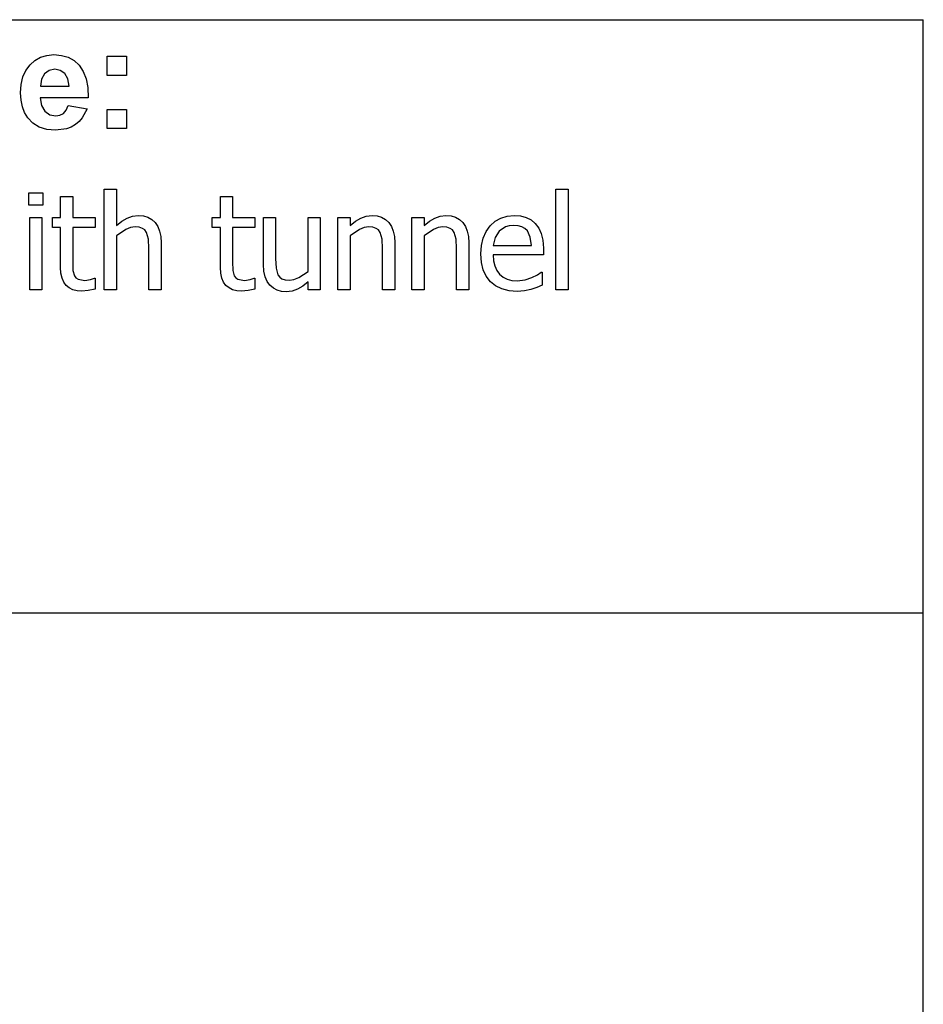
# Model space of a CAD drawing. Extents: x -7895 to 7895, y -6153 to 6153.
# Drawn here: x 6024 to 7895, y -4113 to -2074 of the extents above; entities that cross this region are included whole.
import ezdxf

# ---------------------------------------------------------------- set-up
doc = ezdxf.new("R2010")
doc.units = 0
doc.layers.get('0').update_dxf_attribs({"linetype": 'CONTINUOUS'})

msp = doc.modelspace()

# ---------------------------------------------------------------- linework, layer by layer
for p, q in [((4253.2, -2073.8), (7895, -2073.8)), ((7895, -3303.1), (7895, -2073.8)), ((6045.2, -2167.3), (6055.5, -2158.1)), ((6055.5, -2158.1), (6067.2, -2151.5)), ((6067.2, -2151.5), (6080.1, -2147.6)), ((6080.1, -2147.6), (6094.3, -2146.2)), ((6094.3, -2146.2), (6110.1, -2147.6)), ((6110.1, -2147.6), (6124.2, -2151.7)), ((6124.2, -2151.7), (6136.5, -2158.6)), ((6136.5, -2158.6), (6147, -2168.3)), ((6205.3, -2189.2), (6205.3, -2149.6)), ((6205.3, -2149.6), (6244.9, -2149.6)), ((6244.9, -2149.6), (6244.9, -2189.2)), ((6030.6, -2192.4), (6036.7, -2178.8)), ((6036.7, -2178.8), (6045.2, -2167.3)), ((6084.9, -2178.9), (6075.3, -2186)), ((6096.7, -2176.5), (6084.9, -2178.9)), ((6107.9, -2178.8), (6096.7, -2176.5)), ((6117.3, -2185.5), (6107.9, -2178.8)), ((6147, -2168.3), (6155.4, -2180.8)), ((6155.4, -2180.8), (6161.3, -2196.2)), ((6027, -2207.9), (6030.6, -2192.4)), ((6069, -2197.1), (6067, -2211.6)), ((6075.3, -2186), (6069, -2197.1)), ((6123.7, -2196.5), (6117.3, -2185.5)), ((6126.2, -2211.6), (6123.7, -2196.5)), ((6161.3, -2196.2), (6164.6, -2214.5)), ((6244.9, -2189.2), (6205.3, -2189.2)), ((6025.7, -2225.5), (6027, -2207.9)), ((6067, -2211.6), (6126.2, -2211.6)), ((6164.6, -2214.5), (6165.5, -2235.8)), ((6026.7, -2240.4), (6025.7, -2225.5)), ((6029.4, -2254), (6026.7, -2240.4)), ((6165.5, -2235.8), (6066.3, -2235.8)), ((6066.3, -2235.8), (6068.9, -2251.5)), ((6034.1, -2266.2), (6029.4, -2254)), ((6068.9, -2251.5), (6075.9, -2263.2)), ((6075.9, -2263.2), (6086.2, -2270.6)), ((6114.3, -2267.9), (6119.9, -2261.3)), ((6119.9, -2261.3), (6123.9, -2251.6)), ((6123.9, -2251.6), (6163.3, -2258.2)), ((6163.3, -2258.2), (6153.5, -2277.3)), ((6205.3, -2299.2), (6205.3, -2259.6)), ((6205.3, -2259.6), (6244.9, -2259.6)), ((6244.9, -2259.6), (6244.9, -2299.2)), ((6040.5, -2277.1), (6034.1, -2266.2)), ((6051.2, -2288.2), (6040.5, -2277.1)), ((6086.2, -2270.6), (6098.7, -2273)), ((6098.7, -2273), (6107.3, -2271.7)), ((6107.3, -2271.7), (6114.3, -2267.9)), ((6153.5, -2277.3), (6147, -2284.9)), ((6064.3, -2296.2), (6051.2, -2288.2)), ((6080, -2301), (6064.3, -2296.2)), ((6098.3, -2302.6), (6080, -2301)), ((6120.9, -2299.7), (6098.3, -2302.6)), ((6130.6, -2296.2), (6120.9, -2299.7)), ((6139.3, -2291.2), (6130.6, -2296.2)), ((6147, -2284.9), (6139.3, -2291.2)), ((6244.9, -2299.2), (6205.3, -2299.2)), ((6198.8, -2633.2), (6198.8, -2424.5)), ((6198.8, -2424.5), (6224.1, -2424.5)), ((6224.1, -2424.5), (6224.1, -2500)), ((7134.2, -2633.2), (7134.2, -2424.5)), ((7134.2, -2424.5), (7159.4, -2424.5)), ((7159.4, -2424.5), (7159.4, -2633.2)), ((6043, -2458.3), (6043, -2432.1)), ((6043, -2432.1), (6071.7, -2432.1)), ((6071.7, -2432.1), (6071.7, -2458.3)), ((6108.6, -2483.4), (6108.6, -2440.3)), ((6108.6, -2440.3), (6133.8, -2440.3)), ((6133.8, -2440.3), (6133.8, -2483.4)), ((6439.4, -2483.4), (6439.4, -2440.3)), ((6439.4, -2440.3), (6464.6, -2440.3)), ((6464.6, -2440.3), (6464.6, -2483.4)), ((6071.7, -2458.3), (6043, -2458.3)), ((6044.8, -2633.2), (6044.8, -2483.4)), ((6044.8, -2483.4), (6070, -2483.4)), ((6070, -2483.4), (6070, -2633.2)), ((6091.6, -2504.3), (6091.6, -2483.4)), ((6091.6, -2483.4), (6108.6, -2483.4)), ((6133.8, -2483.4), (6180.2, -2483.4)), ((6180.2, -2483.4), (6180.2, -2504.3)), ((6235.3, -2491.1), (6246.3, -2484.6)), ((6246.3, -2484.6), (6257.6, -2480.6)), ((6257.6, -2480.6), (6269.5, -2479.2)), ((6269.5, -2479.2), (6280, -2480.1)), ((6280, -2480.1), (6289.2, -2482.9)), ((6289.2, -2482.9), (6297.3, -2487.4)), ((6297.3, -2487.4), (6304.1, -2493.8)), ((6422.4, -2504.3), (6422.4, -2483.4)), ((6422.4, -2483.4), (6439.4, -2483.4)), ((6464.6, -2483.4), (6511, -2483.4)), ((6511, -2483.4), (6511, -2504.3)), ((6528.6, -2580.6), (6528.6, -2483.4)), ((6528.6, -2483.4), (6553.8, -2483.4)), ((6553.8, -2483.4), (6553.8, -2568.7)), ((6621.1, -2595.2), (6621.1, -2483.4)), ((6621.1, -2483.4), (6646.3, -2483.4)), ((6646.3, -2483.4), (6646.3, -2633.2)), ((6682.8, -2633.2), (6682.8, -2483.4)), ((6682.8, -2483.4), (6708, -2483.4)), ((6708, -2483.4), (6708, -2500)), ((6719.2, -2491.1), (6730.3, -2484.6)), ((6730.3, -2484.6), (6741.6, -2480.6)), ((6741.6, -2480.6), (6753.5, -2479.2)), ((6753.5, -2479.2), (6763.9, -2480.1)), ((6763.9, -2480.1), (6773.2, -2482.9)), ((6773.2, -2482.9), (6781.2, -2487.4)), ((6781.2, -2487.4), (6788.1, -2493.8)), ((6836, -2633.2), (6836, -2483.4)), ((6836, -2483.4), (6861.2, -2483.4)), ((6861.2, -2483.4), (6861.2, -2500)), ((6872.4, -2491.1), (6883.4, -2484.6)), ((6883.4, -2484.6), (6894.7, -2480.6)), ((6894.7, -2480.6), (6906.6, -2479.2)), ((6906.6, -2479.2), (6917.1, -2480.1)), ((6917.1, -2480.1), (6926.3, -2482.9)), ((6926.3, -2482.9), (6934.4, -2487.4)), ((6934.4, -2487.4), (6941.2, -2493.8)), ((7008.3, -2491.4), (7020.1, -2484.6)), ((7020.1, -2484.6), (7033.3, -2480.6)), ((7033.3, -2480.6), (7048.1, -2479.2)), ((7048.1, -2479.2), (7061.2, -2480.2)), ((7061.2, -2480.2), (7072.8, -2483.2)), ((7072.8, -2483.2), (7082.8, -2488.4)), ((7082.8, -2488.4), (7091.5, -2495.8)), ((6108.6, -2504.3), (6091.6, -2504.3)), ((6108.6, -2587.3), (6108.6, -2504.3)), ((6180.2, -2504.3), (6133.8, -2504.3)), ((6133.8, -2504.3), (6133.8, -2575.5)), ((6224.1, -2500), (6235.3, -2491.1)), ((6243.6, -2508.3), (6224.1, -2521.3)), ((6253.4, -2504.5), (6243.6, -2508.3)), ((6262.9, -2503.2), (6253.4, -2504.5)), ((6271.5, -2503.9), (6262.9, -2503.2)), ((6278, -2506), (6271.5, -2503.9)), ((6282.9, -2509.4), (6278, -2506)), ((6304.1, -2493.8), (6309.6, -2501.9)), ((6309.6, -2501.9), (6313.5, -2511.6)), ((6439.4, -2504.3), (6422.4, -2504.3)), ((6439.4, -2587.3), (6439.4, -2504.3)), ((6511, -2504.3), (6464.6, -2504.3)), ((6464.6, -2504.3), (6464.6, -2575.5)), ((6708, -2500), (6719.2, -2491.1)), ((6727.5, -2508.3), (6708, -2521.3)), ((6737.4, -2504.5), (6727.5, -2508.3)), ((6746.9, -2503.2), (6737.4, -2504.5)), ((6755.4, -2503.9), (6746.9, -2503.2)), ((6761.9, -2506), (6755.4, -2503.9)), ((6766.8, -2509.4), (6761.9, -2506)), ((6788.1, -2493.8), (6793.5, -2501.9)), ((6793.5, -2501.9), (6797.4, -2511.6)), ((6861.2, -2500), (6872.4, -2491.1)), ((6880.7, -2508.3), (6861.2, -2521.3)), ((6890.5, -2504.5), (6880.7, -2508.3)), ((6900.1, -2503.2), (6890.5, -2504.5)), ((6908.6, -2503.9), (6900.1, -2503.2)), ((6915.1, -2506), (6908.6, -2503.9)), ((6920, -2509.4), (6915.1, -2506)), ((6941.2, -2493.8), (6946.7, -2501.9)), ((6946.7, -2501.9), (6950.6, -2511.6)), ((6989.6, -2512.6), (6997.9, -2500.9)), ((6997.9, -2500.9), (7008.3, -2491.4)), ((7029.5, -2503), (7016.7, -2511.8)), ((7037.3, -2500.8), (7029.5, -2503)), ((7046.6, -2500), (7037.3, -2500.8)), ((7056, -2500.7), (7046.6, -2500)), ((7063.7, -2503), (7056, -2500.7)), ((7070, -2506.6), (7063.7, -2503)), ((7075.1, -2511.5), (7070, -2506.6)), ((7091.5, -2495.8), (7098.7, -2505.4)), ((7098.7, -2505.4), (7103.9, -2516.8)), ((6224.1, -2521.3), (6224.1, -2633.2)), ((6286.5, -2514.4), (6282.9, -2509.4)), ((6290.4, -2528.6), (6286.5, -2514.4)), ((6291.4, -2547.9), (6290.4, -2528.6)), ((6313.5, -2511.6), (6315.8, -2522.9)), ((6315.8, -2522.9), (6316.6, -2535.9)), ((6708, -2521.3), (6708, -2633.2)), ((6770.5, -2514.4), (6766.8, -2509.4)), ((6774.3, -2528.6), (6770.5, -2514.4)), ((6775.3, -2547.9), (6774.3, -2528.6)), ((6797.4, -2511.6), (6799.8, -2522.9)), ((6799.8, -2522.9), (6800.5, -2535.9)), ((6861.2, -2521.3), (6861.2, -2633.2)), ((6923.7, -2514.4), (6920, -2509.4)), ((6927.5, -2528.6), (6923.7, -2514.4)), ((6928.5, -2547.9), (6927.5, -2528.6)), ((6950.6, -2511.6), (6952.9, -2522.9)), ((6952.9, -2522.9), (6953.7, -2535.9)), ((6980, -2541.8), (6983.6, -2526.3)), ((6983.6, -2526.3), (6989.6, -2512.6)), ((7008.1, -2524.9), (7004.4, -2541.6)), ((7016.7, -2511.8), (7008.1, -2524.9)), ((7081.2, -2524), (7075.1, -2511.5)), ((7083.6, -2541.6), (7081.2, -2524)), ((7103.9, -2516.8), (7107.1, -2530.6)), ((6291.4, -2633.2), (6291.4, -2547.9)), ((6316.6, -2535.9), (6316.6, -2633.2)), ((6775.3, -2633.2), (6775.3, -2547.9)), ((6800.5, -2535.9), (6800.5, -2633.2)), ((6928.5, -2633.2), (6928.5, -2547.9)), ((6953.7, -2535.9), (6953.7, -2633.2)), ((6978.8, -2559.1), (6980, -2541.8)), ((7004.4, -2541.6), (7083.6, -2541.6)), ((7107.1, -2530.6), (7108.2, -2547.2)), ((7108.2, -2547.2), (7108.2, -2560.9)), ((6553.8, -2568.7), (6554.7, -2588.4)), ((6980, -2576.7), (6978.8, -2559.1)), ((7108.2, -2560.9), (7004.4, -2560.9)), ((7004.4, -2560.9), (7005.2, -2573.2)), ((6109.3, -2599.1), (6108.6, -2587.3)), ((6133.8, -2575.5), (6134.2, -2593.1)), ((6440.1, -2599.1), (6439.4, -2587.3)), ((6464.6, -2575.5), (6465, -2593.1)), ((6529.5, -2594.6), (6528.6, -2580.6)), ((6554.7, -2588.4), (6558.6, -2602.2)), ((6983.7, -2592), (6980, -2576.7)), ((7005.2, -2573.2), (7007.7, -2583.9)), ((7007.7, -2583.9), (7011.8, -2593.2)), ((6111.5, -2609.2), (6109.3, -2599.1)), ((6115.1, -2617.7), (6111.5, -2609.2)), ((6134.2, -2593.1), (6137.3, -2604.6)), ((6137.3, -2604.6), (6140.3, -2608.7)), ((6140.3, -2608.7), (6144.7, -2611.6)), ((6170.4, -2612.2), (6178.7, -2609.2)), ((6178.7, -2609.2), (6180.2, -2609.2)), ((6180.2, -2609.2), (6180.2, -2631.8)), ((6442.3, -2609.2), (6440.1, -2599.1)), ((6445.9, -2617.7), (6442.3, -2609.2)), ((6465, -2593.1), (6468.1, -2604.6)), ((6468.1, -2604.6), (6471.1, -2608.7)), ((6471.1, -2608.7), (6475.5, -2611.6)), ((6501.2, -2612.2), (6509.6, -2609.2)), ((6509.6, -2609.2), (6511, -2609.2)), ((6511, -2609.2), (6511, -2631.8)), ((6532.1, -2606.3), (6529.5, -2594.6)), ((6536.4, -2616), (6532.1, -2606.3)), ((6558.6, -2602.2), (6562.3, -2607.2)), ((6562.3, -2607.2), (6567, -2610.6)), ((6567, -2610.6), (6573.5, -2612.6)), ((6591.8, -2612), (6601.9, -2608.1)), ((6601.9, -2608.1), (6621.1, -2595.2)), ((6989.9, -2605.3), (6983.7, -2592)), ((6998.5, -2616.5), (6989.9, -2605.3)), ((7011.8, -2593.2), (7017.5, -2600.8)), ((7017.5, -2600.8), (7024.7, -2606.9)), ((7024.7, -2606.9), (7033.2, -2611.2)), ((7070.2, -2612.8), (7084.6, -2608)), ((7084.6, -2608), (7096.1, -2602)), ((7096.1, -2602), (7103.9, -2596.6)), ((7103.9, -2596.6), (7105.4, -2596.6)), ((7105.4, -2596.6), (7105.4, -2624)), ((6120.1, -2624.4), (6115.1, -2617.7)), ((6126.5, -2629.5), (6120.1, -2624.4)), ((6133.9, -2633.2), (6126.5, -2629.5)), ((6144.7, -2611.6), (6158.5, -2614)), ((6158.5, -2614), (6170.4, -2612.2)), ((6451, -2624.4), (6445.9, -2617.7)), ((6457.3, -2629.5), (6451, -2624.4)), ((6464.8, -2633.2), (6457.3, -2629.5)), ((6475.5, -2611.6), (6489.3, -2614)), ((6489.3, -2614), (6501.2, -2612.2)), ((6542.1, -2623.9), (6536.4, -2616)), ((6549.1, -2629.9), (6542.1, -2623.9)), ((6557.2, -2634.1), (6549.1, -2629.9)), ((6573.5, -2612.6), (6582.2, -2613.3)), ((6582.2, -2613.3), (6591.8, -2612)), ((6609.8, -2625.5), (6599, -2632)), ((6621.1, -2616.5), (6609.8, -2625.5)), ((6621.1, -2633.2), (6621.1, -2616.5)), ((7009.4, -2625.3), (6998.5, -2616.5)), ((7022.3, -2631.6), (7009.4, -2625.3)), ((7033.2, -2611.2), (7042.9, -2613.8)), ((7042.9, -2613.8), (7053.9, -2614.7)), ((7053.9, -2614.7), (7070.2, -2612.8)), ((7094.4, -2628.4), (7082.6, -2632.5)), ((7105.4, -2624), (7094.4, -2628.4)), ((6070, -2633.2), (6044.8, -2633.2)), ((6142.6, -2635.4), (6133.9, -2633.2)), ((6152.3, -2636.1), (6142.6, -2635.4)), ((6165.8, -2635), (6152.3, -2636.1)), ((6180.2, -2631.8), (6165.8, -2635)), ((6224.1, -2633.2), (6198.8, -2633.2)), ((6316.6, -2633.2), (6291.4, -2633.2)), ((6473.4, -2635.4), (6464.8, -2633.2)), ((6483.1, -2636.1), (6473.4, -2635.4)), ((6496.6, -2635), (6483.1, -2636.1)), ((6511, -2631.8), (6496.6, -2635)), ((6566.2, -2636.5), (6557.2, -2634.1)), ((6575.7, -2637.3), (6566.2, -2636.5)), ((6587.9, -2636), (6575.7, -2637.3)), ((6599, -2632), (6587.9, -2636)), ((6646.3, -2633.2), (6621.1, -2633.2)), ((6708, -2633.2), (6682.8, -2633.2)), ((6800.5, -2633.2), (6775.3, -2633.2)), ((6861.2, -2633.2), (6836, -2633.2)), ((6953.7, -2633.2), (6928.5, -2633.2)), ((7037.2, -2635.4), (7022.3, -2631.6)), ((7054.1, -2636.7), (7037.2, -2635.4)), ((7069.2, -2635.6), (7054.1, -2636.7)), ((7082.6, -2632.5), (7069.2, -2635.6)), ((7159.4, -2633.2), (7134.2, -2633.2)), ((7895, -3303.1), (4253.2, -3303.1)), ((7895, -4532.4), (7895, -3303.1))]:
    msp.add_line(p, q)

doc.saveas('drawing.dxf')
